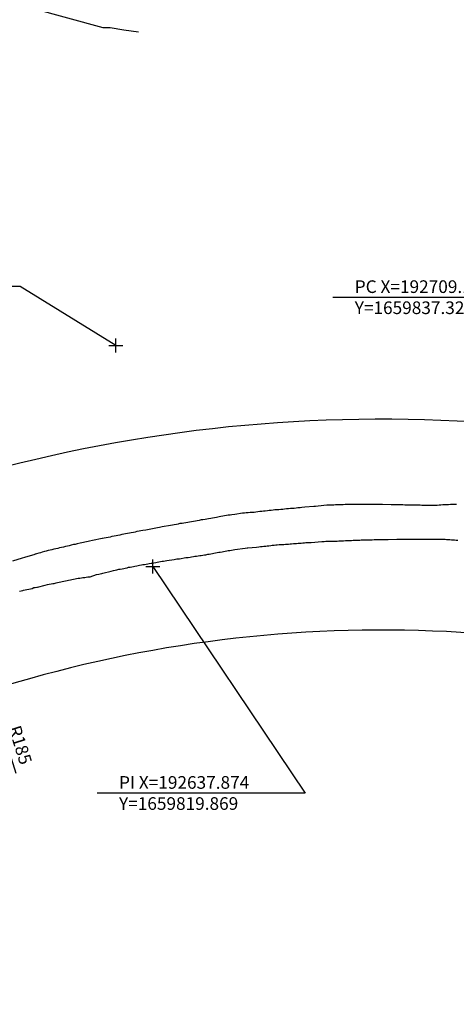
# Model space of a CAD drawing. Units: millimetres. Extents: x 191362 to 193673, y 1658552 to 1660444.
# Drawn here: x 192619 to 192681, y 1659758 to 1659898 of the extents above; entities that cross this region are included whole.
import ezdxf

# ---------------------------------------------------------------- set-up
doc = ezdxf.new("R2010")
doc.units = ezdxf.units.MM
doc.header["$PDMODE"] = 2
doc.header["$PDSIZE"] = -1
for name, color, linetype in [('T-ALINH-PROJ-C', 6, 'Continuous'), ('T-PI_PC_PT', 5, 'Continuous'), ('T-TEXTP', 7, 'Continuous'), ('Textos', 1, 'Continuous'), ('V-QUADRA', 2, 'Continuous'), ('V-VALETA', 141, 'Continuous')]:
    doc.layers.add(name, color=color, linetype=linetype)
doc.styles.get("Standard").update_dxf_attribs({"font": 'ARIAL.TTF', "height": 1.8})
doc.dimstyles.new('ISO-25', dxfattribs={"dimtxt": 2.5, "dimasz": 2.5, "dimexe": 1.25, "dimexo": 0.625, "dimtad": 1, "dimtxsty": 'Standard', "dimcen": 2.5, "dimadec": 0, "dimazin": 0, "dimtfac": 1, "dimtmove": 0, "dimatfit": 3, "dimfxl": 0, "dimarcsym": 0})

# ---------------------------------------------------------------- blocks, each defined once
blk = doc.blocks.new('*D87')
at = {"layer": 'DEFPOINTS', "color": 0}
for p in [(192604.04, 1659830.32), (192670.45, 1659625.84)]:
    blk.add_point(p, dxfattribs=at)
at = {"layer": 'Textos', "color": 0, "lineweight": -2}
blk.add_line((192607.87, 1659818.54), (192604.81, 1659827.95), dxfattribs=at)
at = {"layer": 'Textos', "color": 0}
blk.add_solid([(192605.21, 1659828.07), (192604.42, 1659827.82), (192604.04, 1659830.32)], dxfattribs=at)
at = {"layer": 'Textos', "color": 0, "insert": (192608.2, 1659822.53), "char_height": 1.8, "attachment_point": 5, "rotation": 287.9931}
blk.add_mtext('R215', dxfattribs=at)
blk = doc.blocks.new('*D88')
at = {"layer": 'DEFPOINTS', "color": 0}
for p in [(192614.69, 1659802.23), (192670.45, 1659625.84)]:
    blk.add_point(p, dxfattribs=at)
at = {"layer": 'Textos', "color": 0, "lineweight": -2}
blk.add_line((192618.43, 1659790.42), (192615.44, 1659799.85), dxfattribs=at)
at = {"layer": 'Textos', "color": 0}
blk.add_solid([(192615.84, 1659799.98), (192615.05, 1659799.72), (192614.69, 1659802.23)], dxfattribs=at)
at = {"layer": 'Textos', "color": 0, "insert": (192618.78, 1659794.41), "char_height": 1.8, "attachment_point": 5, "rotation": 287.5435}
blk.add_mtext('R185', dxfattribs=at)

msp = doc.modelspace()

# ---------------------------------------------------------------- linework, layer by layer
at = {"layer": 'T-ALINH-PROJ-C'}
for radius, start, end in [(215, 79.6328, 119.43074), (185, 79.63272, 119.43082)]:
    msp.add_arc((192670.454, 1659625.838), radius, start, end, dxfattribs=at)
at = {"layer": 'T-PI_PC_PT'}
for p in [(192632.591, 1659851.334), (192637.874, 1659819.869)]:
    msp.add_point(p, dxfattribs=at)
at = {"layer": 'T-TEXTP'}
for p, q in [((192618.972, 1659859.72), (192589.381, 1659859.72)), ((192632.591, 1659851.334), (192618.972, 1659859.72)), ((192693.114, 1659858.175), (192663.523, 1659858.175)), ((192659.543, 1659787.629), (192629.953, 1659787.629))]:
    msp.add_line(p, q, dxfattribs=at)
at = {"layer": 'T-TEXTP', "color": 0}
msp.add_line((192637.874, 1659819.869), (192659.543, 1659787.629), dxfattribs=at)
at = {"layer": 'V-QUADRA'}
for points in [[(192681.1, 1659828.69), (192680.81, 1659828.69), (192680.55, 1659828.69), (192680.25, 1659828.69), (192680, 1659828.67), (192679.74, 1659828.67), (192679.45, 1659828.65), (192679.19, 1659828.65), (192678.89, 1659828.62), (192678.64, 1659828.6), (192678.38, 1659828.58), (192678.09, 1659828.58), (192677.83, 1659828.54), (192677.53, 1659828.56), (192677.28, 1659828.56), (192677.02, 1659828.58), (192676.73, 1659828.58), (192676.47, 1659828.58), (192676.17, 1659828.58), (192675.92, 1659828.6), (192675.66, 1659828.6), (192675.36, 1659828.6), (192675.11, 1659828.6), (192674.81, 1659828.6), (192674.56, 1659828.6), (192674.3, 1659828.62), (192674, 1659828.62), (192673.75, 1659828.62), (192673.45, 1659828.63), (192673.43, 1659828.65), (192672.3, 1659828.65), (192671.92, 1659828.65), (192671.81, 1659828.65), (192670.6, 1659828.69), (192670.18, 1659828.69), (192669.88, 1659828.69), (192669.62, 1659828.71), (192669.33, 1659828.71), (192669.07, 1659828.71), (192668.77, 1659828.71), (192668.52, 1659828.71), (192668.26, 1659828.71), (192667.97, 1659828.71), (192667.71, 1659828.71), (192667.41, 1659828.71), (192667.16, 1659828.71), (192666.9, 1659828.71), (192666.61, 1659828.71), (192666.35, 1659828.71), (192666.05, 1659828.71), (192665.8, 1659828.71), (192665.54, 1659828.69), (192665.25, 1659828.69), (192664.99, 1659828.67), (192664.69, 1659828.67), (192664.44, 1659828.67), (192664.18, 1659828.67), (192663.88, 1659828.65), (192663.63, 1659828.62), (192663.33, 1659828.62), (192663.08, 1659828.6), (192662.82, 1659828.6), (192662.63, 1659828.61), (192661.42, 1659828.47), (192661.04, 1659828.43), (192660.8, 1659828.43), (192659.51, 1659828.3), (192659.08, 1659828.26), (192658.83, 1659828.24), (192658.53, 1659828.22), (192658.27, 1659828.2), (192657.98, 1659828.15), (192657.72, 1659828.13), (192657.46, 1659828.11), (192657.17, 1659828.09), (192656.91, 1659828.07), (192656.61, 1659828.05), (192656.36, 1659828.01), (192656.1, 1659827.98), (192655.81, 1659827.96), (192655.55, 1659827.94), (192655.25, 1659827.92), (192655, 1659827.88), (192654.74, 1659827.86), (192654.45, 1659827.84), (192654.19, 1659827.81), (192653.89, 1659827.77), (192653.64, 1659827.75), (192653.38, 1659827.71), (192653.09, 1659827.69), (192652.83, 1659827.67), (192652.53, 1659827.62), (192652.28, 1659827.58), (192652.02, 1659827.56), (192651.72, 1659827.54), (192651.47, 1659827.52), (192651.17, 1659827.5), (192650.92, 1659827.47), (192650.66, 1659827.45), (192650.64, 1659827.46), (192649.56, 1659827.28), (192649.13, 1659827.24), (192648.88, 1659827.2), (192648.62, 1659827.16), (192648.6, 1659827.16), (192647.3, 1659826.94), (192646.92, 1659826.86), (192646.67, 1659826.82), (192646.37, 1659826.77), (192646.11, 1659826.73), (192645.82, 1659826.67), (192645.56, 1659826.62), (192645.3, 1659826.58), (192645.01, 1659826.52), (192644.75, 1659826.5), (192644.45, 1659826.43), (192644.2, 1659826.39), (192643.94, 1659826.35), (192643.65, 1659826.28), (192643.39, 1659826.24), (192643.09, 1659826.2), (192642.84, 1659826.14), (192642.58, 1659826.11), (192642.29, 1659826.05), (192642.03, 1659826.01), (192641.73, 1659825.99), (192641.56, 1659825.94), (192641.48, 1659825.9), (192641.22, 1659825.86), (192640.93, 1659825.82), (192640.67, 1659825.77), (192640.39, 1659825.71), (192639.18, 1659825.5), (192638.8, 1659825.43), (192638.54, 1659825.39), (192638.31, 1659825.33), (192636.89, 1659825.07), (192636.46, 1659824.99), (192636.16, 1659824.95), (192635.91, 1659824.9), (192635.61, 1659824.84), (192635.36, 1659824.78), (192635.1, 1659824.73), (192634.8, 1659824.67), (192634.55, 1659824.63), (192634.25, 1659824.56), (192634, 1659824.52), (192633.74, 1659824.46), (192633.44, 1659824.41), (192633.19, 1659824.35), (192632.89, 1659824.31), (192632.63, 1659824.24), (192632.34, 1659824.18), (192632.04, 1659824.14), (192631.78, 1659824.07), (192631.49, 1659824.01), (192631.23, 1659823.97), (192630.93, 1659823.9), (192630.68, 1659823.86), (192630.66, 1659823.84), (192629.28, 1659823.56), (192628.85, 1659823.48), (192628.66, 1659823.44), (192627.53, 1659823.2), (192627.11, 1659823.1), (192626.81, 1659823.03), (192626.55, 1659822.99), (192626.26, 1659822.91), (192625.96, 1659822.84), (192625.7, 1659822.78), (192625.41, 1659822.71), (192625.15, 1659822.65), (192624.85, 1659822.59), (192624.6, 1659822.52), (192624.34, 1659822.46), (192624.05, 1659822.39), (192623.79, 1659822.33), (192623.49, 1659822.27), (192623.24, 1659822.2), (192622.98, 1659822.14), (192622.69, 1659822.05), (192622.43, 1659821.99), (192622.13, 1659821.93), (192621.88, 1659821.84), (192621.62, 1659821.78), (192621.32, 1659821.69), (192621.07, 1659821.61), (192621.05, 1659821.59), (192619.58, 1659821.16), (192619.26, 1659821.08), (192617.88, 1659820.63)], [(192681.1, 1659828.69), (192680.81, 1659828.69), (192680.55, 1659828.69), (192680.25, 1659828.69), (192680, 1659828.67), (192679.74, 1659828.67), (192679.45, 1659828.65), (192679.19, 1659828.65), (192678.89, 1659828.62), (192678.64, 1659828.6), (192678.38, 1659828.58), (192678.09, 1659828.58), (192677.83, 1659828.54), (192677.53, 1659828.56), (192677.28, 1659828.56), (192677.02, 1659828.58), (192676.73, 1659828.58), (192676.47, 1659828.58), (192676.17, 1659828.58), (192675.92, 1659828.6), (192675.66, 1659828.6), (192675.36, 1659828.6), (192675.11, 1659828.6), (192674.81, 1659828.6), (192674.56, 1659828.6), (192674.3, 1659828.62), (192674, 1659828.62), (192673.75, 1659828.62), (192673.45, 1659828.63), (192673.43, 1659828.65), (192672.3, 1659828.65), (192671.92, 1659828.65), (192671.81, 1659828.65), (192670.6, 1659828.69), (192670.18, 1659828.69), (192669.88, 1659828.69), (192669.62, 1659828.71), (192669.33, 1659828.71), (192669.07, 1659828.71), (192668.77, 1659828.71), (192668.52, 1659828.71), (192668.26, 1659828.71), (192667.97, 1659828.71), (192667.71, 1659828.71), (192667.41, 1659828.71), (192667.16, 1659828.71), (192666.9, 1659828.71), (192666.61, 1659828.71), (192666.35, 1659828.71), (192666.05, 1659828.71), (192665.8, 1659828.71), (192665.54, 1659828.69), (192665.25, 1659828.69), (192664.99, 1659828.67), (192664.69, 1659828.67), (192664.44, 1659828.67), (192664.18, 1659828.67), (192663.88, 1659828.65), (192663.63, 1659828.62), (192663.33, 1659828.62), (192663.08, 1659828.6), (192662.82, 1659828.6), (192662.63, 1659828.61), (192661.42, 1659828.47), (192661.04, 1659828.43), (192660.8, 1659828.43), (192659.51, 1659828.3), (192659.08, 1659828.26), (192658.83, 1659828.24), (192658.53, 1659828.22), (192658.27, 1659828.2), (192657.98, 1659828.15), (192657.72, 1659828.13), (192657.46, 1659828.11), (192657.17, 1659828.09), (192656.91, 1659828.07), (192656.61, 1659828.05), (192656.36, 1659828.01), (192656.1, 1659827.98), (192655.81, 1659827.96), (192655.55, 1659827.94), (192655.25, 1659827.92), (192655, 1659827.88), (192654.74, 1659827.86), (192654.45, 1659827.84), (192654.19, 1659827.81), (192653.89, 1659827.77), (192653.64, 1659827.75), (192653.38, 1659827.71), (192653.09, 1659827.69), (192652.83, 1659827.67), (192652.53, 1659827.62), (192652.28, 1659827.58), (192652.02, 1659827.56), (192651.72, 1659827.54), (192651.47, 1659827.52), (192651.17, 1659827.5), (192650.92, 1659827.47), (192650.66, 1659827.45), (192650.64, 1659827.46), (192649.56, 1659827.28), (192649.13, 1659827.24), (192648.88, 1659827.2), (192648.62, 1659827.16), (192648.6, 1659827.16), (192647.3, 1659826.94), (192646.92, 1659826.86), (192646.67, 1659826.82), (192646.37, 1659826.77), (192646.11, 1659826.73), (192645.82, 1659826.67), (192645.56, 1659826.62), (192645.3, 1659826.58), (192645.01, 1659826.52), (192644.75, 1659826.5), (192644.45, 1659826.43), (192644.2, 1659826.39), (192643.94, 1659826.35), (192643.65, 1659826.28), (192643.39, 1659826.24), (192643.09, 1659826.2), (192642.84, 1659826.14), (192642.58, 1659826.11), (192642.29, 1659826.05), (192642.03, 1659826.01), (192641.73, 1659825.99), (192641.56, 1659825.94), (192641.48, 1659825.9), (192641.22, 1659825.86), (192640.93, 1659825.82), (192640.67, 1659825.77), (192640.39, 1659825.71), (192639.18, 1659825.5), (192638.8, 1659825.43), (192638.54, 1659825.39), (192638.31, 1659825.33), (192636.89, 1659825.07), (192636.46, 1659824.99), (192636.16, 1659824.95), (192635.91, 1659824.9), (192635.61, 1659824.84), (192635.36, 1659824.78), (192635.1, 1659824.73), (192634.8, 1659824.67), (192634.55, 1659824.63), (192634.25, 1659824.56), (192634, 1659824.52), (192633.74, 1659824.46), (192633.44, 1659824.41), (192633.19, 1659824.35), (192632.89, 1659824.31), (192632.63, 1659824.24), (192632.34, 1659824.18), (192632.04, 1659824.14), (192631.78, 1659824.07), (192631.49, 1659824.01), (192631.23, 1659823.97), (192630.93, 1659823.9), (192630.68, 1659823.86), (192630.66, 1659823.84), (192629.28, 1659823.56), (192628.85, 1659823.48), (192628.66, 1659823.44), (192627.53, 1659823.2), (192627.11, 1659823.1), (192626.81, 1659823.03), (192626.55, 1659822.99), (192626.26, 1659822.91), (192625.96, 1659822.84), (192625.7, 1659822.78), (192625.41, 1659822.71), (192625.15, 1659822.65), (192624.85, 1659822.59), (192624.6, 1659822.52), (192624.34, 1659822.46), (192624.05, 1659822.39), (192623.79, 1659822.33), (192623.49, 1659822.27), (192623.24, 1659822.2), (192622.98, 1659822.14), (192622.69, 1659822.05), (192622.43, 1659821.99), (192622.13, 1659821.93), (192621.88, 1659821.84), (192621.62, 1659821.78), (192621.32, 1659821.69), (192621.07, 1659821.61), (192621.05, 1659821.59), (192619.58, 1659821.16), (192619.26, 1659821.08), (192617.88, 1659820.63)], [(192618.9, 1659816.35), (192619.11, 1659816.4), (192619.37, 1659816.46), (192619.43, 1659816.49), (192620.69, 1659816.76), (192620.94, 1659816.87), (192621.11, 1659816.89), (192621.37, 1659816.95), (192621.43, 1659816.96), (192622.56, 1659817.23), (192622.88, 1659817.31), (192623.11, 1659817.36), (192623.37, 1659817.4), (192623.62, 1659817.44), (192623.83, 1659817.48), (192624.09, 1659817.57), (192624.3, 1659817.61), (192624.51, 1659817.65), (192624.77, 1659817.7), (192624.98, 1659817.74), (192625.19, 1659817.8), (192625.45, 1659817.85), (192625.66, 1659817.87), (192625.87, 1659817.93), (192626.13, 1659817.99), (192626.34, 1659818.04), (192626.55, 1659818.08), (192626.81, 1659818.12), (192627.02, 1659818.16), (192627.23, 1659818.21), (192627.49, 1659818.23), (192627.7, 1659818.27), (192627.92, 1659818.29), (192628.17, 1659818.33), (192628.38, 1659818.38), (192628.6, 1659818.42), (192628.68, 1659818.42), (192628.78, 1659818.42), (192628.85, 1659818.42), (192628.96, 1659818.4), (192629.83, 1659818.72), (192630.17, 1659818.8), (192630.38, 1659818.84), (192630.59, 1659818.89), (192630.74, 1659818.91), (192631.95, 1659819.23), (192632.27, 1659819.31), (192632.51, 1659819.35), (192632.76, 1659819.42), (192633.02, 1659819.48), (192633.23, 1659819.52), (192633.48, 1659819.57), (192633.74, 1659819.61), (192633.95, 1659819.65), (192634.21, 1659819.69), (192634.42, 1659819.76), (192634.63, 1659819.8), (192634.89, 1659819.84), (192635.1, 1659819.86), (192635.31, 1659819.93), (192635.57, 1659819.97), (192635.78, 1659820.01), (192635.99, 1659820.06), (192636.25, 1659820.1), (192636.46, 1659820.16), (192636.67, 1659820.18), (192636.93, 1659820.23), (192637.14, 1659820.27), (192637.35, 1659820.31), (192637.61, 1659820.35), (192637.82, 1659820.37), (192638.03, 1659820.42), (192638.29, 1659820.46), (192638.5, 1659820.5), (192638.71, 1659820.54), (192638.97, 1659820.59), (192639.18, 1659820.63), (192639.39, 1659820.65), (192639.65, 1659820.69), (192639.84, 1659820.74), (192640.93, 1659820.88), (192641.27, 1659820.95), (192641.52, 1659820.97), (192641.67, 1659820.95), (192642.58, 1659821.14), (192642.92, 1659821.18), (192643.18, 1659821.22), (192643.39, 1659821.27), (192643.65, 1659821.29), (192643.86, 1659821.33), (192644.07, 1659821.35), (192644.33, 1659821.39), (192644.54, 1659821.44), (192644.75, 1659821.46), (192645.01, 1659821.5), (192645.22, 1659821.54), (192645.43, 1659821.56), (192645.69, 1659821.61), (192645.9, 1659821.65), (192646.11, 1659821.69), (192646.37, 1659821.73), (192646.58, 1659821.78), (192646.79, 1659821.8), (192647.05, 1659821.86), (192647.26, 1659821.9), (192647.47, 1659821.93), (192647.73, 1659821.97), (192647.94, 1659822.01), (192648.15, 1659822.05), (192648.41, 1659822.1), (192648.62, 1659822.14), (192648.83, 1659822.16), (192649.09, 1659822.22), (192649.3, 1659822.27), (192649.53, 1659822.31), (192651, 1659822.48), (192651.3, 1659822.52), (192651.4, 1659822.53), (192652.62, 1659822.65), (192652.96, 1659822.69), (192653.21, 1659822.74), (192653.43, 1659822.74), (192653.68, 1659822.78), (192653.94, 1659822.78), (192654.15, 1659822.82), (192654.4, 1659822.84), (192654.66, 1659822.86), (192654.87, 1659822.91), (192655.13, 1659822.91), (192655.38, 1659822.95), (192655.59, 1659822.95), (192655.85, 1659822.99), (192656.06, 1659822.99), (192656.27, 1659823.01), (192656.53, 1659823.03), (192656.74, 1659823.05), (192656.95, 1659823.08), (192657.21, 1659823.08), (192657.42, 1659823.12), (192657.63, 1659823.12), (192657.89, 1659823.16), (192658.1, 1659823.16), (192658.32, 1659823.16), (192658.57, 1659823.2), (192658.78, 1659823.2), (192659, 1659823.22), (192659.25, 1659823.25), (192659.46, 1659823.25), (192659.68, 1659823.29), (192659.93, 1659823.29), (192660.14, 1659823.29), (192660.36, 1659823.31), (192660.42, 1659823.29), (192661.93, 1659823.42), (192662.27, 1659823.42), (192662.52, 1659823.46), (192662.71, 1659823.46), (192663.8, 1659823.5), (192664.14, 1659823.5), (192664.35, 1659823.54), (192664.61, 1659823.54), (192664.82, 1659823.54), (192665.03, 1659823.54), (192665.29, 1659823.56), (192665.5, 1659823.59), (192665.71, 1659823.59), (192665.97, 1659823.59), (192666.18, 1659823.59), (192666.39, 1659823.61), (192666.65, 1659823.63), (192666.86, 1659823.63), (192667.07, 1659823.63), (192667.33, 1659823.63), (192667.54, 1659823.65), (192667.75, 1659823.67), (192668.01, 1659823.67), (192668.22, 1659823.67), (192668.43, 1659823.67), (192668.69, 1659823.67), (192668.9, 1659823.67), (192669.11, 1659823.69), (192669.37, 1659823.71), (192669.58, 1659823.71), (192669.79, 1659823.71), (192670.05, 1659823.71), (192670.26, 1659823.71), (192670.48, 1659823.71), (192670.73, 1659823.71), (192670.94, 1659823.71), (192671.16, 1659823.71), (192671.39, 1659823.72), (192672.6, 1659823.76), (192672.94, 1659823.76), (192673.15, 1659823.76), (192673.26, 1659823.76), (192674.26, 1659823.76), (192674.6, 1659823.76), (192674.85, 1659823.76), (192675.07, 1659823.76), (192675.32, 1659823.76), (192675.58, 1659823.76), (192675.79, 1659823.78), (192676.05, 1659823.78), (192676.3, 1659823.78), (192676.51, 1659823.76), (192676.73, 1659823.76), (192676.98, 1659823.76), (192677.19, 1659823.76), (192677.45, 1659823.76), (192677.66, 1659823.76), (192677.87, 1659823.76), (192678.13, 1659823.76), (192678.34, 1659823.76), (192678.55, 1659823.76), (192678.81, 1659823.76), (192679.02, 1659823.76), (192679.23, 1659823.76), (192679.49, 1659823.76), (192679.7, 1659823.74), (192679.96, 1659823.71), (192680.17, 1659823.71), (192680.38, 1659823.69), (192680.64, 1659823.67), (192680.85, 1659823.67), (192681.06, 1659823.63), (192681.32, 1659823.63)], [(192618.9, 1659816.35), (192619.11, 1659816.4), (192619.37, 1659816.46), (192619.43, 1659816.49), (192620.69, 1659816.76), (192620.94, 1659816.87), (192621.11, 1659816.89), (192621.37, 1659816.95), (192621.43, 1659816.96), (192622.56, 1659817.23), (192622.88, 1659817.31), (192623.11, 1659817.36), (192623.37, 1659817.4), (192623.62, 1659817.44), (192623.83, 1659817.48), (192624.09, 1659817.57), (192624.3, 1659817.61), (192624.51, 1659817.65), (192624.77, 1659817.7), (192624.98, 1659817.74), (192625.19, 1659817.8), (192625.45, 1659817.85), (192625.66, 1659817.87), (192625.87, 1659817.93), (192626.13, 1659817.99), (192626.34, 1659818.04), (192626.55, 1659818.08), (192626.81, 1659818.12), (192627.02, 1659818.16), (192627.23, 1659818.21), (192627.49, 1659818.23), (192627.7, 1659818.27), (192627.92, 1659818.29), (192628.17, 1659818.33), (192628.38, 1659818.38), (192628.6, 1659818.42), (192628.68, 1659818.42), (192628.78, 1659818.42), (192628.85, 1659818.42), (192628.96, 1659818.4), (192629.83, 1659818.72), (192630.17, 1659818.8), (192630.38, 1659818.84), (192630.59, 1659818.89), (192630.74, 1659818.91), (192631.95, 1659819.23), (192632.27, 1659819.31), (192632.51, 1659819.35), (192632.76, 1659819.42), (192633.02, 1659819.48), (192633.23, 1659819.52), (192633.48, 1659819.57), (192633.74, 1659819.61), (192633.95, 1659819.65), (192634.21, 1659819.69), (192634.42, 1659819.76), (192634.63, 1659819.8), (192634.89, 1659819.84), (192635.1, 1659819.86), (192635.31, 1659819.93), (192635.57, 1659819.97), (192635.78, 1659820.01), (192635.99, 1659820.06), (192636.25, 1659820.1), (192636.46, 1659820.16), (192636.67, 1659820.18), (192636.93, 1659820.23), (192637.14, 1659820.27), (192637.35, 1659820.31), (192637.61, 1659820.35), (192637.82, 1659820.37), (192638.03, 1659820.42), (192638.29, 1659820.46), (192638.5, 1659820.5), (192638.71, 1659820.54), (192638.97, 1659820.59), (192639.18, 1659820.63), (192639.39, 1659820.65), (192639.65, 1659820.69), (192639.84, 1659820.74), (192640.93, 1659820.88), (192641.27, 1659820.95), (192641.52, 1659820.97), (192641.67, 1659820.95), (192642.58, 1659821.14), (192642.92, 1659821.18), (192643.18, 1659821.22), (192643.39, 1659821.27), (192643.65, 1659821.29), (192643.86, 1659821.33), (192644.07, 1659821.35), (192644.33, 1659821.39), (192644.54, 1659821.44), (192644.75, 1659821.46), (192645.01, 1659821.5), (192645.22, 1659821.54), (192645.43, 1659821.56), (192645.69, 1659821.61), (192645.9, 1659821.65), (192646.11, 1659821.69), (192646.37, 1659821.73), (192646.58, 1659821.78), (192646.79, 1659821.8), (192647.05, 1659821.86), (192647.26, 1659821.9), (192647.47, 1659821.93), (192647.73, 1659821.97), (192647.94, 1659822.01), (192648.15, 1659822.05), (192648.41, 1659822.1), (192648.62, 1659822.14), (192648.83, 1659822.16), (192649.09, 1659822.22), (192649.3, 1659822.27), (192649.53, 1659822.31), (192651, 1659822.48), (192651.3, 1659822.52), (192651.4, 1659822.53), (192652.62, 1659822.65), (192652.96, 1659822.69), (192653.21, 1659822.74), (192653.43, 1659822.74), (192653.68, 1659822.78), (192653.94, 1659822.78), (192654.15, 1659822.82), (192654.4, 1659822.84), (192654.66, 1659822.86), (192654.87, 1659822.91), (192655.13, 1659822.91), (192655.38, 1659822.95), (192655.59, 1659822.95), (192655.85, 1659822.99), (192656.06, 1659822.99), (192656.27, 1659823.01), (192656.53, 1659823.03), (192656.74, 1659823.05), (192656.95, 1659823.08), (192657.21, 1659823.08), (192657.42, 1659823.12), (192657.63, 1659823.12), (192657.89, 1659823.16), (192658.1, 1659823.16), (192658.32, 1659823.16), (192658.57, 1659823.2), (192658.78, 1659823.2), (192659, 1659823.22), (192659.25, 1659823.25), (192659.46, 1659823.25), (192659.68, 1659823.29), (192659.93, 1659823.29), (192660.14, 1659823.29), (192660.36, 1659823.31), (192660.42, 1659823.29), (192661.93, 1659823.42), (192662.27, 1659823.42), (192662.52, 1659823.46), (192662.71, 1659823.46), (192663.8, 1659823.5), (192664.14, 1659823.5), (192664.35, 1659823.54), (192664.61, 1659823.54), (192664.82, 1659823.54), (192665.03, 1659823.54), (192665.29, 1659823.56), (192665.5, 1659823.59), (192665.71, 1659823.59), (192665.97, 1659823.59), (192666.18, 1659823.59), (192666.39, 1659823.61), (192666.65, 1659823.63), (192666.86, 1659823.63), (192667.07, 1659823.63), (192667.33, 1659823.63), (192667.54, 1659823.65), (192667.75, 1659823.67), (192668.01, 1659823.67), (192668.22, 1659823.67), (192668.43, 1659823.67), (192668.69, 1659823.67), (192668.9, 1659823.67), (192669.11, 1659823.69), (192669.37, 1659823.71), (192669.58, 1659823.71), (192669.79, 1659823.71), (192670.05, 1659823.71), (192670.26, 1659823.71), (192670.48, 1659823.71), (192670.73, 1659823.71), (192670.94, 1659823.71), (192671.16, 1659823.71), (192671.39, 1659823.72), (192672.6, 1659823.76), (192672.94, 1659823.76), (192673.15, 1659823.76), (192673.26, 1659823.76), (192674.26, 1659823.76), (192674.6, 1659823.76), (192674.85, 1659823.76), (192675.07, 1659823.76), (192675.32, 1659823.76), (192675.58, 1659823.76), (192675.79, 1659823.78), (192676.05, 1659823.78), (192676.3, 1659823.78), (192676.51, 1659823.76), (192676.73, 1659823.76), (192676.98, 1659823.76), (192677.19, 1659823.76), (192677.45, 1659823.76), (192677.66, 1659823.76), (192677.87, 1659823.76), (192678.13, 1659823.76), (192678.34, 1659823.76), (192678.55, 1659823.76), (192678.81, 1659823.76), (192679.02, 1659823.76), (192679.23, 1659823.76), (192679.49, 1659823.76), (192679.7, 1659823.74), (192679.96, 1659823.71), (192680.17, 1659823.71), (192680.38, 1659823.69), (192680.64, 1659823.67), (192680.85, 1659823.67), (192681.06, 1659823.63), (192681.32, 1659823.63)]]:
    msp.add_lwpolyline(points, dxfattribs=at)
at = {"layer": 'V-VALETA'}
msp.add_lwpolyline([(192635.83, 1659895.89), (192633.76, 1659896.21), (192631.81, 1659896.52), (192630.79, 1659896.53), (192620.72, 1659899.29)], dxfattribs=at)
msp.add_lwpolyline([(192635.83, 1659895.89), (192633.76, 1659896.21), (192631.81, 1659896.52), (192630.79, 1659896.53), (192620.72, 1659899.29)], dxfattribs=at)

# ---------------------------------------------------------------- texts
at = {"layer": 'T-TEXTP', "char_height": 1.8, "width": 21.7578, "attachment_point": 1}
for s, insert in [('PC X=192709.145     Y=1659837.329', (192666.626, 1659860.598)), ('PI X=192637.874     Y=1659819.869', (192633.055, 1659790.052))]:
    msp.add_mtext(s, dxfattribs=dict(at, insert=insert))

# ---------------------------------------------------------------- dimensions: what is measured, and where the dimension line sits
at = {"layer": 'Textos', "color": 0}
for mpoint, picture, middle in [((192604.04, 1659830.324), '*D87', (192606.727, 1659822.052)), ((192614.69, 1659802.234), '*D88', (192617.311, 1659793.941))]:
    dim = msp.add_radius_dim(center=(192670.454, 1659625.838), mpoint=mpoint, dimstyle='ISO-25', dxfattribs=at)
    dim.commit()
    dim.dimension.update_dxf_attribs({"geometry": picture, "text_midpoint": middle, "dimtype": 164})

doc.saveas('drawing.dxf')
